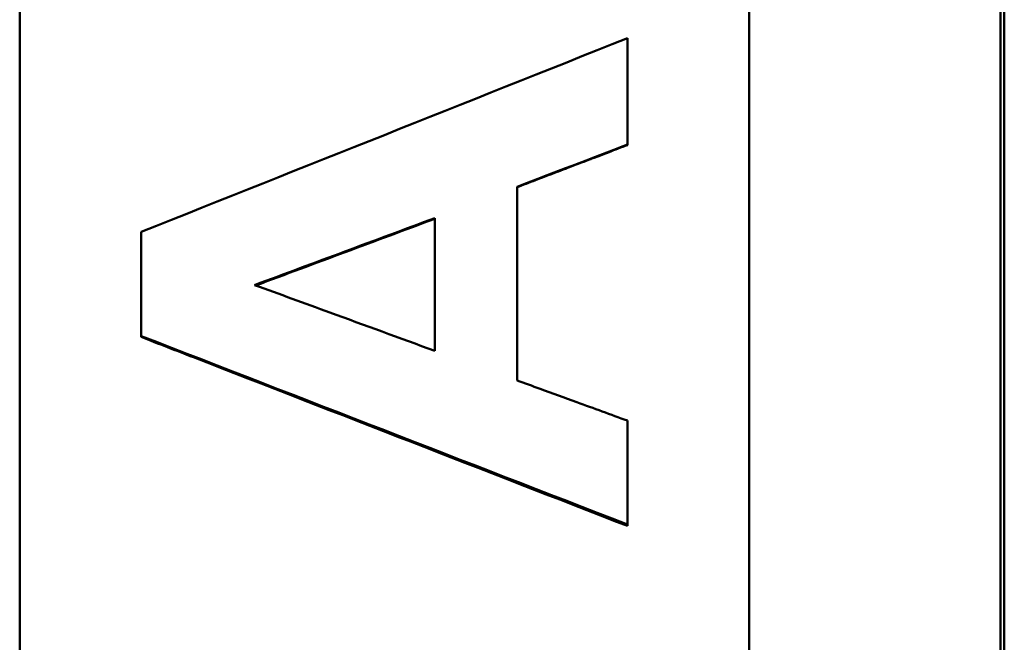
# Model space of a CAD drawing. Units: millimetres. Extents: x -30 to 1218, y -30 to 870.
# Drawn here: x 167 to 187, y 293 to 306 of the extents above; entities that cross this region are included whole.
import ezdxf

# ---------------------------------------------------------------- set-up
doc = ezdxf.new("R2010")
doc.units = ezdxf.units.MM
doc.header["$LTSCALE"] = 2
doc.layers.add('AM_0', color=7, linetype='Continuous', lineweight=50)

msp = doc.modelspace()

# ---------------------------------------------------------------- linework, layer by layer
at = {"layer": 'AM_0'}
for p, q in [((166.89, 229.282), (166.89, 382.746)), ((181.89, 382.746), (181.89, 229.282)), ((187.14, 370.115), (187.14, 241.914)), ((179.39, 302.985), (179.39, 302.993)), ((175.426, 301.481), (175.426, 298.752)), ((169.39, 299.037), (169.39, 299.056)), ((179.39, 295.15), (179.39, 295.18))]:
    msp.add_line(p, q, dxfattribs=at)
for points, knots in [([(187.061, 370.214), (187.061, 348.914), (187.061, 327.476), (187.061, 284.555), (187.061, 263.115), (187.061, 241.815)], [0.759547, 0.759547, 0.759547, 0.759547, 7.197626, 7.197626, 13.636022, 13.636022, 13.636022, 13.636022]), ([(179.39, 305.182), (179.39, 305.06), (179.39, 304.939), (179.39, 304.817), (179.39, 304.787), (179.39, 304.756), (179.39, 304.726), (179.39, 304.483), (179.39, 304.24), (179.39, 303.996), (179.39, 303.966), (179.39, 303.936), (179.39, 303.905), (179.39, 303.601), (179.39, 303.297), (179.39, 302.993)], [0, 0, 0, 0, 0.0365854, 0.0365854, 0.0365854, 0.0457317, 0.0457317, 0.0457317, 0.1189024, 0.1189024, 0.1189024, 0.1280488, 0.1280488, 0.1280488, 0.2195122, 0.2195122, 0.2195122, 0.2195122]), ([(179.39, 302.985), (179.264, 302.936), (179.137, 302.888), (179.011, 302.84), (178.917, 302.804), (178.822, 302.767), (178.727, 302.731), (178.696, 302.719), (178.664, 302.707), (178.633, 302.695), (178.57, 302.671), (178.506, 302.647), (178.443, 302.623), (178.349, 302.586), (178.254, 302.55), (178.159, 302.514), (178.128, 302.502), (178.096, 302.49), (178.065, 302.478), (178.002, 302.454), (177.939, 302.429), (177.876, 302.405), (177.844, 302.393), (177.812, 302.381), (177.781, 302.369), (177.686, 302.333), (177.592, 302.297), (177.497, 302.261), (177.371, 302.212), (177.245, 302.164), (177.118, 302.116)], [0, 0, 0, 0, 0.0405311, 0.0405311, 0.0405311, 0.0709295, 0.0709295, 0.0709295, 0.0810623, 0.0810623, 0.0810623, 0.1013278, 0.1013278, 0.1013278, 0.1317262, 0.1317262, 0.1317262, 0.141859, 0.141859, 0.141859, 0.1621246, 0.1621246, 0.1621246, 0.1722573, 0.1722573, 0.1722573, 0.2026557, 0.2026557, 0.2026557, 0.2431868, 0.2431868, 0.2431868, 0.2431868]), ([(177.118, 302.127), (177.118, 301.684), (177.118, 301.242), (177.118, 300.799), (177.118, 299.914), (177.118, 299.029), (177.118, 298.144)], [0, 0, 0, 0, 0.1331301, 0.1331301, 0.1331301, 0.3993902, 0.3993902, 0.3993902, 0.3993902]), ([(169.39, 299.056), (169.39, 299.116), (169.39, 299.175), (169.39, 299.235), (169.39, 299.294), (169.39, 299.354), (169.39, 299.413), (169.39, 299.443), (169.39, 299.473), (169.39, 299.503), (169.39, 299.562), (169.39, 299.622), (169.39, 299.681), (169.39, 299.711), (169.39, 299.741), (169.39, 299.771), (169.39, 299.83), (169.39, 299.89), (169.39, 299.949), (169.39, 299.979), (169.39, 300.009), (169.39, 300.038), (169.39, 300.187), (169.39, 300.336), (169.39, 300.485), (169.39, 300.515), (169.39, 300.545), (169.39, 300.574), (169.39, 300.783), (169.39, 300.991), (169.39, 301.199)], [0, 0, 0, 0, 0.0179116, 0.0179116, 0.0179116, 0.0358232, 0.0358232, 0.0358232, 0.044779, 0.044779, 0.044779, 0.0626905, 0.0626905, 0.0626905, 0.0716463, 0.0716463, 0.0716463, 0.0895579, 0.0895579, 0.0895579, 0.0985137, 0.0985137, 0.0985137, 0.1432927, 0.1432927, 0.1432927, 0.1522485, 0.1522485, 0.1522485, 0.214939, 0.214939, 0.214939, 0.214939]), ([(175.426, 298.752), (174.706, 299.015), (173.986, 299.278), (173.266, 299.541), (172.751, 299.729), (172.237, 299.917), (171.722, 300.105)], [-0.3944903, -0.3944903, -0.3944903, -0.3944903, -0.164371, -0.164371, -0.164371, 0, 0, 0, 0]), ([(179.39, 295.15), (176.415, 296.306), (173.439, 297.463), (170.464, 298.619), (170.106, 298.758), (169.748, 298.897), (169.39, 299.037)], [0, 0, 0, 0, 0.957632, 0.957632, 0.957632, 1.072895, 1.072895, 1.072895, 1.072895]), ([(177.118, 298.144), (177.276, 298.087), (177.434, 298.029), (177.592, 297.972), (177.844, 297.88), (178.096, 297.788), (178.349, 297.695), (178.696, 297.569), (179.043, 297.442), (179.39, 297.316)], [0, 0, 0, 0, 0.0503857, 0.0503857, 0.0503857, 0.1310028, 0.1310028, 0.1310028, 0.2418514, 0.2418514, 0.2418514, 0.2418514]), ([(179.39, 297.316), (179.39, 297.197), (179.39, 297.079), (179.39, 296.96), (179.39, 296.871), (179.39, 296.782), (179.39, 296.693), (179.39, 296.663), (179.39, 296.634), (179.39, 296.604), (179.39, 296.545), (179.39, 296.485), (179.39, 296.426), (179.39, 296.396), (179.39, 296.367), (179.39, 296.337), (179.39, 296.278), (179.39, 296.218), (179.39, 296.159), (179.39, 296.041), (179.39, 295.922), (179.39, 295.803), (179.39, 295.596), (179.39, 295.388), (179.39, 295.18)], [0, 0, 0, 0, 0.0356961, 0.0356961, 0.0356961, 0.0624682, 0.0624682, 0.0624682, 0.0713923, 0.0713923, 0.0713923, 0.0892403, 0.0892403, 0.0892403, 0.0981644, 0.0981644, 0.0981644, 0.1160124, 0.1160124, 0.1160124, 0.1517086, 0.1517086, 0.1517086, 0.2141768, 0.2141768, 0.2141768, 0.2141768])]:
    msp.add_open_spline(points, degree=3, knots=knots, dxfattribs=at)
for points in [[(169.39, 301.199), (172.723, 302.527), (176.056, 303.854), (179.39, 305.182)], [(179.39, 302.993), (178.633, 302.704), (177.876, 302.415), (177.118, 302.127)], [(171.722, 300.105), (172.957, 300.564), (174.192, 301.022), (175.426, 301.481)], [(175.426, 301.468), (174.199, 301.011), (172.972, 300.554), (171.745, 300.097)], [(179.39, 295.18), (176.056, 296.472), (172.723, 297.764), (169.39, 299.056)]]:
    msp.add_open_spline(points, degree=3, dxfattribs=at)

doc.saveas('drawing.dxf')
